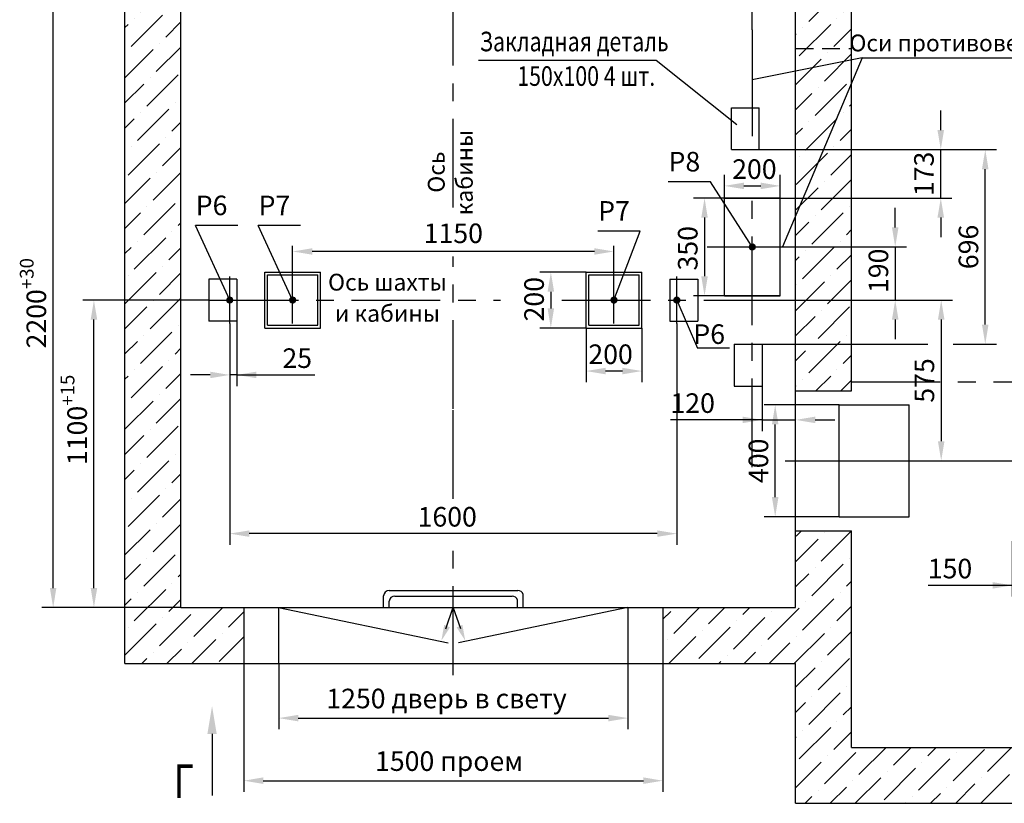
# Model space of a CAD drawing. Units: millimetres. Extents: x 0 to 2970, y -291 to 129.
# Drawn here: x 644 to 820, y -101 to 39 of the extents above; entities that cross this region are included whole.
import ezdxf
from ezdxf.enums import TextEntityAlignment as Align

# ---------------------------------------------------------------- set-up
doc = ezdxf.new("R2010")
doc.units = ezdxf.units.MM
doc.linetypes.add('CENTER', pattern=[50.8, 31.75, -6.35, 6.35, -6.35])
doc.linetypes.add('HIDDEN', pattern=[9.525, 6.35, -3.175])
doc.layers.add('ЕСКД_Оформление', color=1, linetype='Continuous', lineweight=13)
doc.dimstyles.new('STANDARD$0', dxfattribs={"dimtxt": 3.5, "dimasz": 3.5, "dimexe": 2, "dimexo": 0, "dimgap": 1.25, "dimtad": 1, "dimdec": 3, "dimtxsty": 'Standard', "dimcen": 3.5, "dimclrd": 3, "dimclre": 1, "dimclrt": 3, "dimadec": 0, "dimazin": 2, "dimtfac": 1, "dimtdec": 3, "dimtmove": 0, "dimatfit": 3, "dimfxl": 1, "dimtolj": 1, "dimarcsym": 0})

# ---------------------------------------------------------------- blocks, each defined once
blk = doc.blocks.new('*D420')
at = {"layer": 'Defpoints', "color": 0, "linetype": 'Continuous', "lineweight": 60}
for p in [(721.5, 59.21), (775, 37.49), (721.5, 32.05)]:
    blk.add_point(p, dxfattribs=at)
at = {"layer": 'ЕСКД_Оформление', "color": 1, "linetype": 'Continuous', "lineweight": -2}
for p, q in [((721.5, 32.05), (721.5, 61.21)), ((775, 37.49), (775, 61.21))]:
    blk.add_line(p, q, dxfattribs=at)
at = {"layer": 'ЕСКД_Оформление', "color": 3, "linetype": 'Continuous', "lineweight": -2}
blk.add_line((771.5, 59.21), (725, 59.21), dxfattribs=at)
at = {"layer": 'ЕСКД_Оформление', "color": 3, "linetype": 'Continuous', "lineweight": 60}
for points in [[(725, 59.79), (725, 58.62), (721.5, 59.21)], [(771.5, 58.62), (771.5, 59.79), (775, 59.21)]]:
    blk.add_solid(points, dxfattribs=at)
at = {"layer": 'ЕСКД_Оформление', "color": 3, "linetype": 'Continuous', "insert": (747.93, 62.21), "char_height": 3.5, "attachment_point": 5}
blk.add_mtext('\\A1;1070', dxfattribs=at)
blk = doc.blocks.new('*D422')
at = {"layer": 'Defpoints', "color": 0, "linetype": 'Continuous', "lineweight": 60}
for p in [(782.75, 66.56), (721.5, 32.05), (782.75, 32.05)]:
    blk.add_point(p, dxfattribs=at)
at = {"layer": 'ЕСКД_Оформление', "color": 1, "linetype": 'Continuous', "lineweight": -2}
for p, q in [((721.5, 32.05), (721.5, 68.56)), ((782.75, 32.05), (782.75, 68.56))]:
    blk.add_line(p, q, dxfattribs=at)
at = {"layer": 'ЕСКД_Оформление', "color": 3, "linetype": 'Continuous', "lineweight": -2}
blk.add_line((725, 66.56), (779.25, 66.56), dxfattribs=at)
at = {"layer": 'ЕСКД_Оформление', "color": 3, "linetype": 'Continuous', "lineweight": 60}
for points in [[(725, 67.14), (725, 65.97), (721.5, 66.56)], [(779.25, 65.97), (779.25, 67.14), (782.75, 66.56)]]:
    blk.add_solid(points, dxfattribs=at)
at = {"layer": 'ЕСКД_Оформление', "color": 3, "linetype": 'Continuous', "insert": (747.49, 69.56), "char_height": 3.5, "attachment_point": 5}
blk.add_mtext('\\A1;\\A1;1225{\\H0.7x;\\S+15^ ;}', dxfattribs=at)
blk = doc.blocks.new('*D423')
at = {"layer": 'Defpoints', "color": 0, "linetype": 'Continuous', "lineweight": 60}
for p in [(692.75, -2.17), (692.75, -6.64), (750.25, -6.64)]:
    blk.add_point(p, dxfattribs=at)
at = {"layer": 'ЕСКД_Оформление', "color": 1, "linetype": 'Continuous', "lineweight": -2, "ltscale": 10}
for p, q in [((692.75, -6.64), (692.75, -1.17)), ((750.25, -6.64), (750.25, -1.17))]:
    blk.add_line(p, q, dxfattribs=at)
at = {"layer": 'ЕСКД_Оформление', "color": 3, "linetype": 'Continuous', "lineweight": -2, "ltscale": 10}
blk.add_line((746.75, -2.17), (696.25, -2.17), dxfattribs=at)
at = {"layer": 'ЕСКД_Оформление', "color": 3, "linetype": 'Continuous', "lineweight": 60}
for points in [[(696.25, -1.59), (696.25, -2.75), (692.75, -2.17)], [(746.75, -2.75), (746.75, -1.59), (750.25, -2.17)]]:
    blk.add_solid(points, dxfattribs=at)
at = {"layer": 'ЕСКД_Оформление', "color": 3, "linetype": 'Continuous', "insert": (721.5, 1.08), "char_height": 3.5, "attachment_point": 5}
blk.add_mtext('\\A1;1150', dxfattribs=at)
blk = doc.blocks.new('*D424')
at = {"layer": 'Defpoints', "color": 0, "linetype": 'Continuous', "lineweight": 60}
for p in [(690.25, -75.86), (752.75, -75.86), (752.75, -85.63)]:
    blk.add_point(p, dxfattribs=at)
at = {"layer": 'ЕСКД_Оформление', "color": 1, "linetype": 'Continuous', "lineweight": -2}
for p, q in [((690.25, -75.86), (690.25, -87.63)), ((752.75, -75.86), (752.75, -87.63))]:
    blk.add_line(p, q, dxfattribs=at)
at = {"layer": 'ЕСКД_Оформление', "color": 3, "linetype": 'Continuous', "lineweight": -2}
blk.add_line((693.75, -85.63), (749.25, -85.63), dxfattribs=at)
at = {"layer": 'ЕСКД_Оформление', "color": 3, "linetype": 'Continuous', "lineweight": 60}
for points in [[(693.75, -85.04), (693.75, -86.21), (690.25, -85.63)], [(749.25, -86.21), (749.25, -85.04), (752.75, -85.63)]]:
    blk.add_solid(points, dxfattribs=at)
at = {"layer": 'ЕСКД_Оформление', "color": 3, "linetype": 'Continuous', "insert": (720.28, -82.12), "char_height": 3.5, "attachment_point": 5}
blk.add_mtext('\\A1;1250 дверь в свету', dxfattribs=at)
blk = doc.blocks.new('*D425')
at = {"layer": 'Defpoints', "color": 0, "linetype": 'Continuous', "lineweight": 60}
for p in [(681.5, -15.06), (761.5, -15.06), (681.5, -52.63)]:
    blk.add_point(p, dxfattribs=at)
at = {"layer": 'ЕСКД_Оформление', "color": 1, "linetype": 'Continuous', "lineweight": -2}
for p, q in [((681.5, -15.06), (681.5, -54.63)), ((761.5, -15.06), (761.5, -54.63))]:
    blk.add_line(p, q, dxfattribs=at)
at = {"layer": 'ЕСКД_Оформление', "color": 3, "linetype": 'Continuous', "lineweight": -2}
blk.add_line((758, -52.63), (685, -52.63), dxfattribs=at)
at = {"layer": 'ЕСКД_Оформление', "color": 3, "linetype": 'Continuous', "lineweight": 60}
for points in [[(685, -52.05), (685, -53.21), (681.5, -52.63)], [(758, -53.21), (758, -52.05), (761.5, -52.63)]]:
    blk.add_solid(points, dxfattribs=at)
at = {"layer": 'ЕСКД_Оформление', "color": 3, "linetype": 'Continuous', "insert": (720.41, -49.62), "char_height": 3.5, "attachment_point": 5}
blk.add_mtext('\\A1;1600', dxfattribs=at)
blk = doc.blocks.new('*D426')
at = {"layer": 'Defpoints', "color": 0, "linetype": 'Continuous', "lineweight": 60}
for p in [(684, -75.86), (759, -75.86), (759, -96.82)]:
    blk.add_point(p, dxfattribs=at)
at = {"layer": 'ЕСКД_Оформление', "color": 1, "linetype": 'Continuous', "lineweight": -2}
for p, q in [((684, -75.86), (684, -98.82)), ((759, -75.86), (759, -98.82))]:
    blk.add_line(p, q, dxfattribs=at)
at = {"layer": 'ЕСКД_Оформление', "color": 3, "linetype": 'Continuous', "lineweight": -2}
blk.add_line((687.5, -96.82), (755.5, -96.82), dxfattribs=at)
at = {"layer": 'ЕСКД_Оформление', "color": 3, "linetype": 'Continuous', "lineweight": 60}
for points in [[(687.5, -96.23), (687.5, -97.4), (684, -96.82)], [(755.5, -97.4), (755.5, -96.23), (759, -96.82)]]:
    blk.add_solid(points, dxfattribs=at)
at = {"layer": 'ЕСКД_Оформление', "color": 3, "linetype": 'Continuous', "insert": (720.74, -93.32), "char_height": 3.5, "attachment_point": 5}
blk.add_mtext('\\A1;1500 проем', dxfattribs=at)
blk = doc.blocks.new('*D427')
at = {"layer": 'Defpoints', "color": 0, "linetype": 'Continuous', "lineweight": 60}
for p in [(649.9, 44.14), (672.75, 44.14), (672.75, -65.86)]:
    blk.add_point(p, dxfattribs=at)
at = {"layer": 'ЕСКД_Оформление', "color": 1, "linetype": 'Continuous', "lineweight": -2}
for p, q in [((672.75, 44.14), (647.9, 44.14)), ((672.75, -65.86), (647.9, -65.86))]:
    blk.add_line(p, q, dxfattribs=at)
at = {"layer": 'ЕСКД_Оформление', "color": 3, "linetype": 'Continuous', "lineweight": -2}
blk.add_line((649.9, -62.36), (649.9, 40.64), dxfattribs=at)
at = {"layer": 'ЕСКД_Оформление', "color": 3, "linetype": 'Continuous', "lineweight": 60}
for points in [[(650.48, 40.64), (649.31, 40.64), (649.9, 44.14)], [(649.31, -62.36), (650.48, -62.36), (649.9, -65.86)]]:
    blk.add_solid(points, dxfattribs=at)
at = {"layer": 'ЕСКД_Оформление', "color": 3, "linetype": 'Continuous', "insert": (646.89, -11.43), "char_height": 3.5, "attachment_point": 5, "rotation": 90}
blk.add_mtext('\\A1;\\A1;2200{\\H0.7x;\\S+30^ ;}', dxfattribs=at)
blk = doc.blocks.new('*D428')
at = {"layer": 'Defpoints', "color": 0, "linetype": 'Continuous', "lineweight": 60}
for p in [(657.19, -10.86), (677.89, -10.86), (662.75, -65.86)]:
    blk.add_point(p, dxfattribs=at)
at = {"layer": 'ЕСКД_Оформление', "color": 1, "linetype": 'Continuous', "lineweight": -2}
for p, q in [((677.89, -10.86), (655.19, -10.86)), ((662.75, -65.86), (655.19, -65.86))]:
    blk.add_line(p, q, dxfattribs=at)
at = {"layer": 'ЕСКД_Оформление', "color": 3, "linetype": 'Continuous', "lineweight": -2}
blk.add_line((657.19, -62.36), (657.19, -14.36), dxfattribs=at)
at = {"layer": 'ЕСКД_Оформление', "color": 3, "linetype": 'Continuous', "lineweight": 60}
for points in [[(657.78, -14.36), (656.61, -14.36), (657.19, -10.86)], [(656.61, -62.36), (657.78, -62.36), (657.19, -65.86)]]:
    blk.add_solid(points, dxfattribs=at)
at = {"layer": 'ЕСКД_Оформление', "color": 3, "linetype": 'Continuous', "insert": (654.19, -32.29), "char_height": 3.5, "attachment_point": 5, "rotation": 90}
blk.add_mtext('\\A1;\\A1;1100{\\H0.7x;\\S+15^ ;}', dxfattribs=at)
blk = doc.blocks.new('*D429')
at = {"layer": 'Defpoints', "color": 0, "linetype": 'Continuous', "lineweight": 60}
for p in [(681.5, -15.06), (682.75, -14.61), (681.5, -24.25)]:
    blk.add_point(p, dxfattribs=at)
at = {"layer": 'ЕСКД_Оформление', "color": 1, "linetype": 'Continuous', "lineweight": -2}
for p, q in [((681.5, -15.06), (681.5, -26.25)), ((682.75, -14.61), (682.75, -26.25))]:
    blk.add_line(p, q, dxfattribs=at)
at = {"layer": 'ЕСКД_Оформление', "color": 3, "linetype": 'Continuous', "lineweight": -2}
for p, q in [((678, -24.25), (674.5, -24.25)), ((682.75, -24.25), (681.5, -24.25)), ((682.75, -24.25), (696.7, -24.25)), ((686.25, -24.25), (689.75, -24.25))]:
    blk.add_line(p, q, dxfattribs=at)
at = {"layer": 'ЕСКД_Оформление', "color": 3, "linetype": 'Continuous', "lineweight": 60}
for points in [[(678, -24.83), (678, -23.67), (681.5, -24.25)], [(686.25, -23.67), (686.25, -24.83), (682.75, -24.25)]]:
    blk.add_solid(points, dxfattribs=at)
at = {"layer": 'ЕСКД_Оформление', "color": 3, "linetype": 'Continuous', "insert": (693.57, -21.25), "char_height": 3.5, "attachment_point": 5}
blk.add_mtext('\\A1;25', dxfattribs=at)
blk = doc.blocks.new('point')
h = blk.add_hatch()
h.set_pattern_fill('ANSI37', color=1, scale=0.02, style=0)
h.set_pattern_definition([(45, (0, 0), (-0.001767767, 0.001767767), []), (135, (0, 0), (-0.001767767, -0.001767767), [])])
h.paths.add_polyline_path([(0.5, 0, 1), (-0.5, 0, 1)])
at = {"color": 1}
blk.add_circle((0, 0), 0.5, dxfattribs=at)
blk = doc.blocks.new('*D434')
at = {"layer": 'Defpoints', "color": 0, "linetype": 'Continuous', "lineweight": 60}
for p in [(780, 9.56), (770, 7.39), (780, 7.39)]:
    blk.add_point(p, dxfattribs=at)
at = {"layer": 'ЕСКД_Оформление', "color": 1, "linetype": 'Continuous', "lineweight": -2}
for p, q in [((770, 7.39), (770, 11.56)), ((780, 7.39), (780, 11.56))]:
    blk.add_line(p, q, dxfattribs=at)
at = {"layer": 'ЕСКД_Оформление', "color": 3, "linetype": 'Continuous', "lineweight": -2}
blk.add_line((773.5, 9.56), (776.5, 9.56), dxfattribs=at)
at = {"layer": 'ЕСКД_Оформление', "color": 3, "linetype": 'Continuous', "lineweight": 60}
for points in [[(773.5, 10.14), (773.5, 8.97), (770, 9.56)], [(776.5, 8.97), (776.5, 10.14), (780, 9.56)]]:
    blk.add_solid(points, dxfattribs=at)
at = {"layer": 'ЕСКД_Оформление', "color": 3, "linetype": 'Continuous', "insert": (775.37, 12.56), "char_height": 3.5, "attachment_point": 5}
blk.add_mtext('\\A1;200', dxfattribs=at)
blk = doc.blocks.new('*D435')
at = {"layer": 'Defpoints', "color": 0, "linetype": 'Continuous', "lineweight": 60}
for p in [(776.75, -26.26), (782.75, -32.29), (782.75, -39.26)]:
    blk.add_point(p, dxfattribs=at)
at = {"layer": 'ЕСКД_Оформление', "color": 1, "linetype": 'Continuous', "lineweight": -2}
for p, q in [((776.75, -26.26), (776.75, -34.29)), ((782.75, -39.26), (782.75, -30.29))]:
    blk.add_line(p, q, dxfattribs=at)
at = {"layer": 'ЕСКД_Оформление', "color": 3, "linetype": 'Continuous', "lineweight": -2}
for p, q in [((776.75, -32.29), (760.33, -32.29)), ((773.25, -32.29), (769.75, -32.29)), ((776.75, -32.29), (782.75, -32.29)), ((786.25, -32.29), (789.75, -32.29))]:
    blk.add_line(p, q, dxfattribs=at)
at = {"layer": 'ЕСКД_Оформление', "color": 3, "linetype": 'Continuous', "lineweight": 60}
for points in [[(773.25, -32.87), (773.25, -31.71), (776.75, -32.29)], [(786.25, -31.71), (786.25, -32.87), (782.75, -32.29)]]:
    blk.add_solid(points, dxfattribs=at)
at = {"layer": 'ЕСКД_Оформление', "color": 3, "linetype": 'Continuous', "insert": (764.33, -29.29), "char_height": 3.5, "attachment_point": 5}
blk.add_mtext('\\A1;120', dxfattribs=at)
blk = doc.blocks.new('*D436')
at = {"layer": 'Defpoints', "color": 0, "linetype": 'Continuous', "lineweight": 60}
for p in [(745.25, -15.86), (755.25, -15.86), (745.25, -23.56)]:
    blk.add_point(p, dxfattribs=at)
at = {"layer": 'ЕСКД_Оформление', "color": 1, "linetype": 'Continuous', "lineweight": -2}
for p, q in [((745.25, -15.86), (745.25, -25.56)), ((755.25, -15.86), (755.25, -25.56))]:
    blk.add_line(p, q, dxfattribs=at)
at = {"layer": 'ЕСКД_Оформление', "color": 3, "linetype": 'Continuous', "lineweight": -2}
blk.add_line((751.75, -23.56), (748.75, -23.56), dxfattribs=at)
at = {"layer": 'ЕСКД_Оформление', "color": 3, "linetype": 'Continuous', "lineweight": 60}
for points in [[(748.75, -22.97), (748.75, -24.14), (745.25, -23.56)], [(751.75, -24.14), (751.75, -22.97), (755.25, -23.56)]]:
    blk.add_solid(points, dxfattribs=at)
at = {"layer": 'ЕСКД_Оформление', "color": 3, "linetype": 'Continuous', "insert": (749.64, -20.55), "char_height": 3.5, "attachment_point": 5}
blk.add_mtext('\\A1;200', dxfattribs=at)
blk = doc.blocks.new('*D437')
at = {"layer": 'Defpoints', "color": 0, "linetype": 'Continuous', "lineweight": 60}
for p in [(745.25, -5.86), (738.95, -15.86), (745.25, -15.86)]:
    blk.add_point(p, dxfattribs=at)
at = {"layer": 'ЕСКД_Оформление', "color": 1, "linetype": 'Continuous', "lineweight": -2}
for p, q in [((745.25, -5.86), (736.95, -5.86)), ((745.25, -15.86), (736.95, -15.86))]:
    blk.add_line(p, q, dxfattribs=at)
at = {"layer": 'ЕСКД_Оформление', "color": 3, "linetype": 'Continuous', "lineweight": -2}
blk.add_line((738.95, -9.36), (738.95, -12.36), dxfattribs=at)
at = {"layer": 'ЕСКД_Оформление', "color": 3, "linetype": 'Continuous', "lineweight": 60}
for points in [[(739.53, -9.36), (738.37, -9.36), (738.95, -5.86)], [(738.37, -12.36), (739.53, -12.36), (738.95, -15.86)]]:
    blk.add_solid(points, dxfattribs=at)
at = {"layer": 'ЕСКД_Оформление', "color": 3, "linetype": 'Continuous', "insert": (735.95, -10.71), "char_height": 3.5, "attachment_point": 5, "rotation": 90}
blk.add_mtext('\\A1;200', dxfattribs=at)
blk = doc.blocks.new('*D439')
at = {"color": 1, "linetype": 'Continuous', "lineweight": -2}
for p, q in [((776.25, -18.76), (806.41, -18.76)), ((810.93, -18.76), (818.68, -18.76))]:
    blk.add_line(p, q, dxfattribs=at)
at = {"layer": 'Defpoints', "color": 0, "linetype": 'Continuous', "lineweight": 60}
for p in [(776.25, 16.04), (816.68, 16.04), (776.25, -18.76)]:
    blk.add_point(p, dxfattribs=at)
at = {"layer": 'ЕСКД_Оформление', "color": 1, "linetype": 'Continuous', "lineweight": -2}
blk.add_line((776.25, 16.04), (818.68, 16.04), dxfattribs=at)
at = {"layer": 'ЕСКД_Оформление', "color": 3, "linetype": 'Continuous', "lineweight": -2}
blk.add_line((816.68, -15.26), (816.68, 12.54), dxfattribs=at)
at = {"layer": 'ЕСКД_Оформление', "color": 3, "linetype": 'Continuous', "lineweight": 60}
for points in [[(817.26, 12.54), (816.09, 12.54), (816.68, 16.04)], [(816.09, -15.26), (817.26, -15.26), (816.68, -18.76)]]:
    blk.add_solid(points, dxfattribs=at)
at = {"layer": 'ЕСКД_Оформление', "color": 3, "linetype": 'Continuous', "insert": (813.67, -1.36), "char_height": 3.5, "attachment_point": 5, "rotation": 90}
blk.add_mtext('\\A1;696', dxfattribs=at)
blk = doc.blocks.new('*D440')
at = {"layer": 'Defpoints', "color": 0, "linetype": 'Continuous', "lineweight": 60}
for p in [(821.5, -54.01), (829, -54.01), (821.5, -61.88)]:
    blk.add_point(p, dxfattribs=at)
at = {"layer": 'ЕСКД_Оформление', "color": 1, "linetype": 'Continuous', "lineweight": -2}
for p, q in [((821.5, -54.01), (821.5, -63.88)), ((829, -54.01), (829, -63.88))]:
    blk.add_line(p, q, dxfattribs=at)
at = {"layer": 'ЕСКД_Оформление', "color": 3, "linetype": 'Continuous', "lineweight": -2}
for p, q in [((821.5, -61.88), (806.49, -61.88)), ((818, -61.88), (814.5, -61.88)), ((829, -61.88), (821.5, -61.88)), ((832.5, -61.88), (836, -61.88))]:
    blk.add_line(p, q, dxfattribs=at)
at = {"layer": 'ЕСКД_Оформление', "color": 3, "linetype": 'Continuous', "lineweight": 60}
for points in [[(818, -62.47), (818, -61.3), (821.5, -61.88)], [(832.5, -61.3), (832.5, -62.47), (829, -61.88)]]:
    blk.add_solid(points, dxfattribs=at)
at = {"layer": 'ЕСКД_Оформление', "color": 3, "linetype": 'Continuous', "insert": (810.37, -58.88), "char_height": 3.5, "attachment_point": 5}
blk.add_mtext('\\A1;150', dxfattribs=at)
blk = doc.blocks.new('*D441')
at = {"layer": 'Defpoints', "color": 0, "linetype": 'Continuous', "lineweight": 60}
for p in [(779.09, -29.61), (790.54, -29.61), (790.54, -49.61)]:
    blk.add_point(p, dxfattribs=at)
at = {"layer": 'ЕСКД_Оформление', "color": 1, "linetype": 'Continuous', "lineweight": -2}
for p, q in [((790.54, -29.61), (777.09, -29.61)), ((790.54, -49.61), (777.09, -49.61))]:
    blk.add_line(p, q, dxfattribs=at)
at = {"layer": 'ЕСКД_Оформление', "color": 3, "linetype": 'Continuous', "lineweight": -2}
blk.add_line((779.09, -46.11), (779.09, -33.11), dxfattribs=at)
at = {"layer": 'ЕСКД_Оформление', "color": 3, "linetype": 'Continuous', "lineweight": 60}
for points in [[(779.68, -33.11), (778.51, -33.11), (779.09, -29.61)], [(778.51, -46.11), (779.68, -46.11), (779.09, -49.61)]]:
    blk.add_solid(points, dxfattribs=at)
at = {"layer": 'ЕСКД_Оформление', "color": 3, "linetype": 'Continuous', "insert": (776.09, -39.61), "char_height": 3.5, "attachment_point": 5, "rotation": 90}
blk.add_mtext('\\A1;400', dxfattribs=at)
blk = doc.blocks.new('*D442')
at = {"layer": 'Defpoints', "color": 0, "linetype": 'Continuous', "lineweight": 60}
for p in [(780, 7.39), (766.45, -10.11), (780, -10.11)]:
    blk.add_point(p, dxfattribs=at)
at = {"layer": 'ЕСКД_Оформление', "color": 1, "linetype": 'Continuous', "lineweight": -2}
for p, q in [((780, 7.39), (764.45, 7.39)), ((780, -10.11), (764.45, -10.11))]:
    blk.add_line(p, q, dxfattribs=at)
at = {"layer": 'ЕСКД_Оформление', "color": 3, "linetype": 'Continuous', "lineweight": -2}
blk.add_line((766.45, 3.89), (766.45, -6.61), dxfattribs=at)
at = {"layer": 'ЕСКД_Оформление', "color": 3, "linetype": 'Continuous', "lineweight": 60}
for points in [[(767.03, 3.89), (765.87, 3.89), (766.45, 7.39)], [(765.87, -6.61), (767.03, -6.61), (766.45, -10.11)]]:
    blk.add_solid(points, dxfattribs=at)
at = {"layer": 'ЕСКД_Оформление', "color": 3, "linetype": 'Continuous', "insert": (763.45, -1.6), "char_height": 3.5, "attachment_point": 5, "rotation": 90}
blk.add_mtext('\\A1;350', dxfattribs=at)
blk = doc.blocks.new('*D443')
at = {"layer": 'Defpoints', "color": 0, "linetype": 'Continuous', "lineweight": 60}
for p in [(776.25, 16.04), (808.72, 16.04), (780, 7.39)]:
    blk.add_point(p, dxfattribs=at)
at = {"layer": 'ЕСКД_Оформление', "color": 3, "linetype": 'Continuous', "lineweight": -2}
for p, q in [((808.72, 19.54), (808.72, 23.04)), ((808.72, 7.39), (808.72, 16.04)), ((808.72, 3.89), (808.72, 0.39))]:
    blk.add_line(p, q, dxfattribs=at)
at = {"layer": 'ЕСКД_Оформление', "color": 1, "linetype": 'Continuous', "lineweight": -2}
for p, q in [((776.25, 16.04), (810.72, 16.04)), ((780, 7.39), (810.72, 7.39))]:
    blk.add_line(p, q, dxfattribs=at)
at = {"layer": 'ЕСКД_Оформление', "color": 3, "linetype": 'Continuous', "lineweight": 60}
for points in [[(808.13, 19.54), (809.3, 19.54), (808.72, 16.04)], [(809.3, 3.89), (808.13, 3.89), (808.72, 7.39)]]:
    blk.add_solid(points, dxfattribs=at)
at = {"layer": 'ЕСКД_Оформление', "color": 3, "linetype": 'Continuous', "insert": (805.71, 11.71), "char_height": 3.5, "attachment_point": 5, "rotation": 90}
blk.add_mtext('\\A1;173', dxfattribs=at)
blk = doc.blocks.new('*D444')
at = {"layer": 'Defpoints', "color": 0, "linetype": 'Continuous', "lineweight": 60}
for p in [(793.66, -1.36), (794.63, -10.86), (800.57, -10.86)]:
    blk.add_point(p, dxfattribs=at)
at = {"layer": 'ЕСКД_Оформление', "color": 3, "linetype": 'Continuous', "lineweight": -2}
for p, q in [((800.57, 2.14), (800.57, 5.64)), ((800.57, -1.36), (800.57, -10.86)), ((800.57, -14.36), (800.57, -17.86))]:
    blk.add_line(p, q, dxfattribs=at)
at = {"layer": 'ЕСКД_Оформление', "color": 1, "linetype": 'Continuous', "lineweight": -2}
for p, q in [((793.66, -1.36), (802.57, -1.36)), ((794.63, -10.86), (802.57, -10.86))]:
    blk.add_line(p, q, dxfattribs=at)
at = {"layer": 'ЕСКД_Оформление', "color": 3, "linetype": 'Continuous', "lineweight": 60}
for points in [[(799.98, 2.14), (801.15, 2.14), (800.57, -1.36)], [(801.15, -14.36), (799.98, -14.36), (800.57, -10.86)]]:
    blk.add_solid(points, dxfattribs=at)
at = {"layer": 'ЕСКД_Оформление', "color": 3, "linetype": 'Continuous', "insert": (797.56, -5.63), "char_height": 3.5, "attachment_point": 5, "rotation": 90}
blk.add_mtext('\\A1;190', dxfattribs=at)
blk = doc.blocks.new('*D551')
at = {"layer": 'Defpoints', "color": 0, "linetype": 'Continuous', "lineweight": 60}
for p in [(796.41, -10.86), (796.41, -39.61), (808.8, -39.61)]:
    blk.add_point(p, dxfattribs=at)
at = {"layer": 'ЕСКД_Оформление', "color": 1, "linetype": 'Continuous', "lineweight": -2}
for p, q in [((796.41, -10.86), (810.8, -10.86)), ((796.41, -39.61), (810.8, -39.61))]:
    blk.add_line(p, q, dxfattribs=at)
at = {"layer": 'ЕСКД_Оформление', "color": 3, "linetype": 'Continuous', "lineweight": -2}
blk.add_line((808.8, -14.36), (808.8, -36.11), dxfattribs=at)
at = {"layer": 'ЕСКД_Оформление', "color": 3, "linetype": 'Continuous', "lineweight": 60}
for points in [[(809.38, -14.36), (808.21, -14.36), (808.8, -10.86)], [(808.21, -36.11), (809.38, -36.11), (808.8, -39.61)]]:
    blk.add_solid(points, dxfattribs=at)
at = {"layer": 'ЕСКД_Оформление', "color": 3, "linetype": 'Continuous', "insert": (805.79, -25.24), "char_height": 3.5, "attachment_point": 5, "rotation": 90}
blk.add_mtext('\\A1;575', dxfattribs=at)

msp = doc.modelspace()

# ---------------------------------------------------------------- hatches: boundary and pattern name
at = {"linetype": 'Continuous'}
h = msp.add_hatch(dxfattribs=at)
h.set_pattern_fill('ANSI36', color=1, style=0)
h.set_pattern_definition([(45, (291.7372, -261.3006), (1.683798, 6.173926), [7.9375, -1.5875, 0, -1.5875])])
h.paths.add_polyline_path([(662.7466056, -75.861655), (683.9966056, -75.861655), (683.9966056, -65.861655), (672.7466056, -65.861655), (672.7466056, 44.138345), (683.9966056, 44.138345), (683.9966056, 54.138345), (662.7466056, 54.138345)])
h.paths.add_polyline_path([(782.7466056, 44.138345), (792.7466056, 44.138345), (957.7466056, 44.138345), (957.7466056, 3.388345), (967.7466056, 3.388345), (967.7466056, 54.138345), (758.9966056, 54.138345), (758.9966056, 44.138345)])
h.paths.add_polyline_path([(792.7466056, 34.138345), (792.7466056, 44.138345), (782.7466056, 44.138345), (782.7466056, 34.138345)], flags=17)
h.paths.add_polyline_path([(792.7466056, 34.138345), (782.7466056, 34.138345), (782.7466056, 27.4165545), (792.7466056, 23.4860488)], flags=17)
h.paths.add_polyline_path([(782.7466056, -3.2715428), (792.7466056, 18.5648039), (792.7466056, 23.4860488), (782.7466056, 27.4165545)])
h.paths.add_polyline_path([(792.7466056, 18.5648039), (782.7466056, -3.2715428), (782.7466056, -27.111655), (792.7466056, -27.111655)])
h.paths.add_polyline_path([(782.7466056, -75.861655), (782.7466056, -100.861655), (967.7466056, -100.861655), (967.7466056, -84.611655), (957.7466056, -84.611655), (957.7466056, -90.861655), (792.7466056, -90.861655), (792.7466056, -52.111655), (782.7466056, -52.111655), (782.7466056, -65.861655), (758.9966056, -65.861655), (758.9966056, -75.861655)])
h.paths.add_polyline_path([(967.7466056, 3.388345), (957.7466056, 3.388345), (957.7466056, -9.111655), (967.7466056, -9.111655)])
h.paths.add_polyline_path([(967.7466056, -9.111655), (957.7466056, -9.111655), (957.7466056, -34.111655), (967.7466056, -34.111655)])

# ---------------------------------------------------------------- linework, layer by layer
at = {"color": 7, "linetype": 'Continuous', "ltscale": 10}
for p, q in [((662.7466056, -75.861655), (662.7466056, 54.138345)), ((672.7466056, -65.861655), (672.7466056, 44.138345)), ((782.7466056, -65.861655), (782.7466056, 44.138345)), ((792.7466056, -27.111655), (792.7466056, 44.138345)), ((771.2466056, 16.038345), (771.2466056, 23.538345)), ((771.2466056, 23.538345), (776.2466056, 23.538345)), ((776.2466056, 16.038345), (776.2466056, 23.538345)), ((771.2466056, 16.038345), (776.2466056, 16.038345)), ((769.9966056, 7.388345), (779.9966056, 7.388345)), ((769.9966056, -10.111655), (769.9966056, 7.388345)), ((779.9966056, -10.111655), (779.9966056, 7.388345)), ((687.7466056, -5.861655), (697.7466056, -5.861655)), ((687.7466056, -15.861655), (687.7466056, -5.861655)), ((697.7466056, -15.861655), (697.7466056, -5.861655)), ((745.2466056, -5.861655), (755.2466056, -5.861655)), ((745.2466056, -15.861655), (745.2466056, -5.861655)), ((755.2466056, -15.861655), (755.2466056, -5.861655)), ((682.7466056, -7.111655), (677.7466056, -7.111655)), ((677.7466056, -7.111655), (677.7466056, -14.611655)), ((682.7466056, -7.111655), (682.7466056, -14.611655)), ((760.2466056, -7.111655), (765.2466056, -7.111655)), ((760.2466056, -7.111655), (760.2466056, -14.611655)), ((765.2466056, -7.111655), (765.2466056, -14.611655)), ((769.9966056, -10.111655), (779.9966056, -10.111655)), ((682.7466056, -14.611655), (677.7466056, -14.611655)), ((760.2466056, -14.611655), (765.2466056, -14.611655)), ((687.7466056, -15.861655), (697.7466056, -15.861655)), ((745.2466056, -15.861655), (755.2466056, -15.861655)), ((771.7466056, -18.761655), (776.7466056, -18.761655)), ((771.7466056, -18.761655), (771.7466056, -26.261655)), ((776.7466056, -18.761655), (776.7466056, -26.261655)), ((771.7466056, -26.261655), (776.7466056, -26.261655)), ((782.7466056, -27.111655), (792.7466056, -27.111655)), ((790.5384553, -49.611655), (790.5384553, -29.611655)), ((790.5384553, -29.611655), (803.0384553, -29.611655)), ((803.0384553, -49.611655), (803.0384553, -29.611655)), ((790.5384553, -49.611655), (803.0384553, -49.611655)), ((782.7466056, -52.111655), (792.7466056, -52.111655)), ((792.7466056, -90.861655), (792.7466056, -52.111655)), ((672.7466056, -65.861655), (782.7466056, -65.861655)), ((683.9966056, -65.861655), (683.9966056, -75.861655)), ((690.2466056, -65.861655), (720.549242, -72.1358448)), ((752.7466056, -65.861655), (722.4439693, -72.1358448)), ((758.9966056, -65.861655), (758.9966056, -75.861655)), ((662.7466056, -75.861655), (782.7466056, -75.861655)), ((782.7466056, -100.861655), (782.7466056, -75.861655)), ((792.7466056, -90.861655), (957.7466056, -90.861655)), ((782.7466056, -100.861655), (967.7466056, -100.861655))]:
    msp.add_line(p, q, dxfattribs=at)
at = {"color": 4, "linetype": 'CENTER', "ltscale": 0.5}
for p, q in [((721.4966056, 5.6739699), (721.4966056, 54.138345)), ((774.9966056, -40.7583024), (774.9966056, 8.6389472)), ((721.4966056, -30.3227021), (721.4966056, -3.0410917)), ((677.8948331, -10.861655), (729.9531106, -10.861655)), ((740.9003374, -10.861655), (777.9026209, -10.861655)), ((721.4966056, -46.4183358), (721.4966056, -30.3080496)), ((780.8511462, -39.611655), (877.8046781, -39.611655)), ((721.4966056, -77.9259677), (721.4966056, -53.974783))]:
    msp.add_line(p, q, dxfattribs=at)
at = {"color": 4, "linetype": 'Continuous'}
msp.add_line((774.9966056, 37.4903739), (774.9966056, 18.4816279), dxfattribs=at)
at = {"color": 3, "linetype": 'HIDDEN', "ltscale": 0.5}
msp.add_line((782.7466056, 34.138345), (792.7466056, 34.138345), dxfattribs=at)
at = {"color": 3}
for p, q in [((725.9945907, 32.0179735), (757.7713832, 32.0179735)), ((757.7713832, 32.0179735), (772.2323671, 20.5302461)), ((678.3278607, -88.4394953), (678.3278607, -99.4394953))]:
    msp.add_line(p, q, dxfattribs=at)
at = {"color": 3, "linetype": 'Continuous'}
for p, q in [((794.6565187, 32.4558212), (774.9966056, 28.5526776)), ((794.6565187, 32.4558212), (780.4155783, -1.361655)), ((794.6565187, 32.4558212), (825.3847504, 32.4558212)), ((767.5274304, 10.2796974), (759.9497654, 10.2796974)), ((682.9276072, 2.4608485), (675.3499422, 2.4608485)), ((694.1776072, 2.4608485), (686.5999422, 2.4608485)), ((754.935991, 1.4778258), (747.358326, 1.4778258)), ((770.8972789, -19.4408264), (765.2140922, -19.4408264))]:
    msp.add_line(p, q, dxfattribs=at)
at = {"color": 1, "linetype": 'Continuous'}
for p, q in [((774.9966056, -1.361655), (767.5274304, 10.2796974)), ((681.4966056, -10.861655), (675.3499422, 2.4608485)), ((692.7466056, -10.861655), (686.5999422, 2.4608485)), ((750.2466056, -10.861655), (754.935991, 1.4778258)), ((761.4966056, -10.861655), (765.2140922, -19.4408264)), ((777.9026209, -10.861655), (794.625416, -10.861655))]:
    msp.add_line(p, q, dxfattribs=at)
at = {"color": 4, "linetype": 'CENTER', "ltscale": 10}
for p, q in [((766.9480444, -1.361655), (793.6642699, -1.361655)), ((681.4966056, -15.0626744), (681.4966056, -6.6370075)), ((692.7466056, -15.0626744), (692.7466056, -6.6370075)), ((750.2466056, -15.0626744), (750.2466056, -6.6370075)), ((761.4966056, -15.0626744), (761.4966056, -6.6370075))]:
    msp.add_line(p, q, dxfattribs=at)
at = {"color": 3, "linetype": 'Continuous', "ltscale": 10}
for p, q in [((688.2466056, -6.361655), (697.2466056, -6.361655)), ((688.2466056, -15.361655), (688.2466056, -6.361655)), ((697.2466056, -15.361655), (697.2466056, -6.361655)), ((745.7466056, -6.361655), (754.7466056, -6.361655)), ((745.7466056, -15.361655), (745.7466056, -6.361655)), ((754.7466056, -15.361655), (754.7466056, -6.361655)), ((688.2466056, -15.361655), (697.2466056, -15.361655)), ((745.7466056, -15.361655), (754.7466056, -15.361655)), ((720.1349488, -69.6379632), (721.4966056, -65.7716129)), ((722.8582625, -69.6379632), (721.4966056, -65.7716129))]:
    msp.add_line(p, q, dxfattribs=at)
at = {"color": 2, "linetype": 'CENTER', "ltscale": 0.5}
msp.add_line((792.7466056, -25.511655), (903.174411, -25.511655), dxfattribs=at)
at = {"color": 7, "linetype": 'Continuous'}
for p, q in [((710.0283598, -62.7953343), (733.0283598, -62.7953343)), ((708.9966056, -65.7716129), (708.9966056, -63.7478916)), ((709.9966056, -65.7716129), (709.9966056, -64.7217911)), ((711.0283598, -63.7953343), (732.0283598, -63.7953343)), ((732.9966056, -65.7716129), (732.9966056, -64.5453343)), ((733.9966056, -65.7716129), (733.9966056, -63.5453343))]:
    msp.add_line(p, q, dxfattribs=at)
at = {"color": 1, "linetype": 'Continuous', "ltscale": 10}
for p, q in [((690.2466056, -65.861655), (690.2466056, -75.861655)), ((752.7466056, -65.861655), (752.7466056, -75.861655))]:
    msp.add_line(p, q, dxfattribs=at)
at = {"color": 7, "linetype": 'Continuous'}
for centre, radius, start, end in [((710.0546893, -63.8588992), 1.0638908, 91.418116775, 174.010790105), ((733.0283598, -63.7953343), 1, 14.477512186, 90), ((711.0573766, -64.865387), 1.0704461, 91.553317751, 172.290769381), ((732.0283598, -64.7953343), 1, 14.477512186, 90)]:
    msp.add_arc(centre, radius, start, end, dxfattribs=at)
at = {"color": 3, "linetype": 'Continuous', "ltscale": 10}
for points in [[(719.8672825, -68.9386994), (720.9037972, -69.4052703), (719.3653628, -71.7672056)], [(723.1259287, -68.9386994), (722.0894141, -69.4052703), (723.6278485, -71.7672056)]]:
    msp.add_solid(points, dxfattribs=at)
at = {"color": 3}
msp.add_solid([(679.1633752, -88.4394953), (677.4967085, -88.4394953), (678.3300419, -83.4394953)], dxfattribs=at)

# ---------------------------------------------------------------- block references
at = {"color": 1, "linetype": 'Continuous'}
for p in [(774.9966056, -1.361655), (681.4966056, -10.861655), (692.7466056, -10.861655), (750.2466056, -10.861655), (761.4966056, -10.861655)]:
    msp.add_blockref('point', p, dxfattribs=at)

# ---------------------------------------------------------------- texts
at = {"color": 3, "width": 0.8}
for s, p in [('Закладная деталь', (726.2371134, 33.6301254)), ('150х100 4 шт.', (732.9471586, 27.4507439))]:
    msp.add_text(s, height=3.5, dxfattribs=at).set_placement(p)
at = {"color": 5, "linetype": 'Continuous'}
for s, p in [('P8', (765.6796714, 11.0450642)), ('P6', (681.0798481, 3.2262154)), ('P7', (692.3298481, 3.2262154)), ('P7', (753.088232, 2.2431927)), ('P6', (770.1198605, -19.7957913))]:
    msp.add_text(s, height=3.5, dxfattribs=at).set_placement(p, align=Align.BOTTOM_RIGHT)
at = {"color": 5, "linetype": 'Continuous', "ltscale": 10, "width": 0.8}
msp.add_text('Г', height=6, dxfattribs=at).set_placement((673.2748746, -99.8999194), align=Align.CENTER)
at = {"color": 3, "linetype": 'Continuous', "char_height": 3, "attachment_point": 5}
for s, insert in [('Оси противовеса', (809.689568, 34.7335623)), ('Ось шахты', (709.7056521, -8.0484004)), ('и кабины', (709.7056521, -13.6375956))]:
    msp.add_mtext(s, dxfattribs=dict(at, insert=insert))
at = {"color": 3, "linetype": 'Continuous', "char_height": 3, "attachment_point": 5, "rotation": 90}
for s, insert in [('кабины', (723.8675579, 11.9461692)), ('Ось', (718.8402246, 12.0206194))]:
    msp.add_mtext(s, dxfattribs=dict(at, insert=insert))

# ---------------------------------------------------------------- dimensions: what is measured, and where the dimension line sits
at = {"layer": 'ЕСКД_Оформление', "color": 3, "linetype": 'Continuous'}
for base, p1, p2, text, picture, middle in [((782.7466056, 66.5579171), (721.4966056, 32.0539073), (782.7466056, 32.0539073), '\\A1;<>{\\H0.7x;\\S+15^ ;}', '*D422', (747.4862482, 66.5579171)), ((752.7466056, -85.6258974), (690.2466056, -75.861655), (752.7466056, -75.861655), '<> дверь в свету', '*D424', (720.2816187, -85.6258974)), ((758.9966056, -96.8180971), (683.9966056, -75.861655), (758.9966056, -75.861655), '<> проем', '*D426', (720.7413767, -96.8180971))]:
    dim = msp.add_linear_dim(base=base, p1=p1, p2=p2, text=text, dimstyle='STANDARD$0', override={"dimlfac": 20}, dxfattribs=at)
    dim.commit()
    dim.dimension.update_dxf_attribs({"geometry": picture, "text_midpoint": middle, "dimtype": 160})
at = {"layer": 'ЕСКД_Оформление', "color": 1, "linetype": 'Continuous'}
for base, p1, p2, picture, middle in [((721.4966056, 59.2054044), (774.9966056, 37.4903739), (721.4966056, 32.0539073), '*D420', (747.9277276, 59.2054044)), ((779.9966056, 9.5569107), (769.9966056, 7.388345), (779.9966056, 7.388345), '*D434', (775.3651326, 9.5569107)), ((681.4966056, -52.6283976), (761.4966056, -15.0626744), (681.4966056, -15.0626744), '*D425', (720.4070164, -52.6283976)), ((745.2466056, -23.5558584), (755.2466056, -15.861655), (745.2466056, -15.861655), '*D436', (749.6371758, -23.5558584)), ((821.4966056, -61.8832529), (828.9966056, -54.011655), (821.4966056, -54.011655), '*D440', (810.3716056, -61.8832529))]:
    dim = msp.add_linear_dim(base=base, p1=p1, p2=p2, dimstyle='STANDARD$0', override={"dimlfac": 20}, dxfattribs=at)
    dim.commit()
    dim.dimension.update_dxf_attribs({"geometry": picture, "text_midpoint": middle, "dimtype": 160})
at = {"layer": 'ЕСКД_Оформление', "color": 3, "linetype": 'Continuous'}
for base, p1, p2, text, picture, middle in [((649.8981709, 44.138345), (672.7466056, -65.861655), (672.7466056, 44.138345), '\\A1;<>{\\H0.7x;\\S+30^ ;}', '*D427', (649.8981709, -11.4250962)), ((657.1926565, -10.861655), (662.7466056, -65.861655), (677.8948331, -10.861655), '\\A1;<>{\\H0.7x;\\S+15^ ;}', '*D428', (657.1926565, -32.2867783))]:
    dim = msp.add_linear_dim(base=base, p1=p1, p2=p2, angle=90, text=text, dimstyle='STANDARD$0', override={"dimlfac": 20}, dxfattribs=at)
    dim.commit()
    dim.dimension.update_dxf_attribs({"geometry": picture, "text_midpoint": middle, "dimtype": 160})
at = {"layer": 'ЕСКД_Оформление', "color": 7, "linetype": 'Continuous'}
for base, p1, p2, angle, picture, middle in [((808.7158169, 16.038345), (779.9966056, 7.388345), (776.2466056, 16.038345), 90, '*D443', (808.7158169, 11.713345)), ((816.6781146, 16.038345), (776.2466056, -18.761655), (776.2466056, 16.038345), 90, '*D439', (816.6781146, -1.361655)), ((782.7466056, -32.2905833), (776.7466056, -26.261655), (782.7466056, -39.261655), 180, '*D435', (764.329939, -32.2905833))]:
    dim = msp.add_linear_dim(base=base, p1=p1, p2=p2, angle=angle, dimstyle='STANDARD$0', override={"dimlfac": 20}, dxfattribs=at)
    dim.commit()
    dim.dimension.update_dxf_attribs({"geometry": picture, "text_midpoint": middle, "dimtype": 160})
at = {"layer": 'ЕСКД_Оформление', "color": 1, "linetype": 'Continuous'}
for base, p1, p2, picture, middle in [((766.4499055, -10.111655), (779.9966056, 7.388345), (779.9966056, -10.111655), '*D442', (766.4499055, -1.6039836)), ((738.9515143, -15.861655), (745.2466056, -5.861655), (745.2466056, -15.861655), '*D437', (738.9515143, -10.7086651))]:
    dim = msp.add_linear_dim(base=base, p1=p1, p2=p2, angle=90, dimstyle='STANDARD$0', override={"dimlfac": 20}, dxfattribs=at)
    dim.commit()
    dim.dimension.update_dxf_attribs({"geometry": picture, "text_midpoint": middle, "dimtype": 160})
at = {"layer": 'ЕСКД_Оформление', "linetype": 'Continuous'}
dim = msp.add_linear_dim(base=(800.5673508, -10.861655), p1=(793.6642699, -1.361655), p2=(794.625416, -10.861655), angle=90, dimstyle='STANDARD$0', override={"dimlfac": 20}, dxfattribs=at)
dim.commit()
dim.dimension.update_dxf_attribs({"geometry": '*D444', "text_midpoint": (800.5673508, -5.6338622), "dimtype": 160})
at = {"layer": 'ЕСКД_Оформление', "color": 7, "linetype": 'Continuous', "ltscale": 10}
dim = msp.add_linear_dim(base=(692.7466056, -2.1706408), p1=(750.2466056, -6.6370075), p2=(692.7466056, -6.6370075), dimstyle='STANDARD$0', override={"dimtxt": 3.5, "dimexe": 1, "dimgap": 1.5, "dimdec": 4, "dimlfac": 20, "dimcen": -3, "dimdle": 1.25, "dimtfac": 0.625, "dimtdec": 4, "dimtvp": 0.75, "dimtzin": 0}, dxfattribs=at)
dim.commit()
dim.dimension.update_dxf_attribs({"geometry": '*D423', "text_midpoint": (721.4966056, -2.1706408), "dimtype": 160})
at = {"layer": 'ЕСКД_Оформление', "color": 2, "linetype": 'Continuous'}
dim = msp.add_linear_dim(base=(808.7956394, -39.611655), p1=(796.413022, -10.861655), p2=(796.413022, -39.611655), angle=90, dimstyle='STANDARD$0', override={"dimlfac": 20, "dimarcsym": 1}, dxfattribs=at)
dim.commit()
dim.dimension.update_dxf_attribs({"geometry": '*D551', "text_midpoint": (805.7938894, -25.236655)})
at = {"layer": 'ЕСКД_Оформление', "linetype": 'Continuous'}
dim = msp.add_linear_dim(base=(681.4966056, -24.2502081), p1=(682.7466056, -14.611655), p2=(681.4966056, -15.0626744), dimstyle='STANDARD$0', override={"dimlfac": 20}, dxfattribs=at)
dim.commit()
dim.dimension.update_dxf_attribs({"geometry": '*D429', "text_midpoint": (693.5742707, -24.2502081), "dimtype": 160})
at = {"layer": 'ЕСКД_Оформление', "color": 3, "linetype": 'Continuous'}
dim = msp.add_linear_dim(base=(779.0916796, -29.611655), p1=(790.5384553, -49.611655), p2=(790.5384553, -29.611655), angle=90, dimstyle='STANDARD$0', override={"dimlfac": 20}, dxfattribs=at)
dim.commit()
dim.dimension.update_dxf_attribs({"geometry": '*D441', "text_midpoint": (779.0916796, -39.6066665), "dimtype": 160})

doc.saveas('drawing.dxf')
